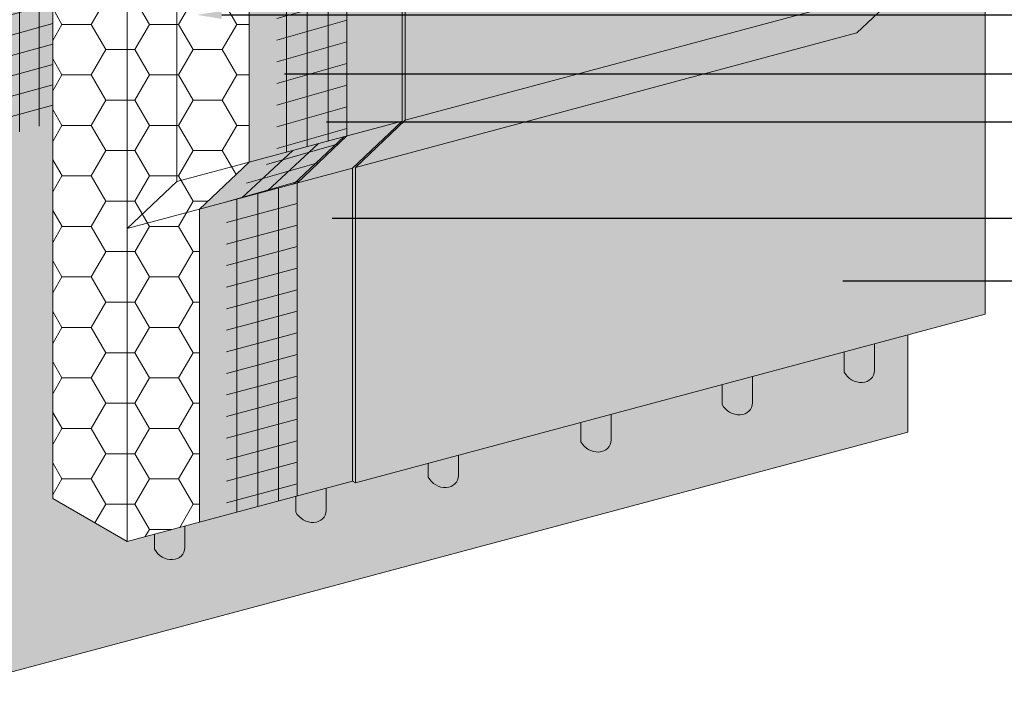
# Model space of a CAD drawing. Units: inches. Extents: x -8.6 to 85.4, y -35.2 to 23.
# Drawn here: x 2.8 to 5.4, y -7.2 to -5.5 of the extents above; entities that cross this region are included whole.
import ezdxf
from ezdxf import colors
from ezdxf.entities.mleader import LeaderData, LeaderLine
from ezdxf.math import Vec2, Vec3

# ---------------------------------------------------------------- set-up
doc = ezdxf.new("R2010")
doc.units = ezdxf.units.IN
doc.header["$MEASUREMENT"] = 0
for name, color, linetype, lineweight in [('ADHESIVE', 253, 'CONTINUOUS', 9), ('AQUAFLASH', 250, 'CONTINUOUS', 9), ('BASE COAT', 253, 'CONTINUOUS', 9), ('INSULATION', 40, 'CONTINUOUS', 9), ('MESH', 160, 'CONTINUOUS', 9)]:
    doc.layers.add(name, color=color, linetype=linetype, lineweight=lineweight)
for name, color, linetype, lineweight, true_color in [('BARRIER', 7, 'CONTINUOUS', 9, 0x83aaaa), ('COLOR PRIME', 7, 'CONTINUOUS', 9, 0xe2cc98), ('FINISH', 7, 'CONTINUOUS', 9, 0xe2cc98), ('SUBSTRATE', 7, 'CONTINUOUS', 5, 0xffff9e)]:
    doc.layers.add(name, color=color, linetype=linetype, lineweight=lineweight, true_color=true_color)
doc.styles.add('arial', font='arial.ttf', dxfattribs={"height": 0.12})

msp = doc.modelspace()

# ---------------------------------------------------------------- hatches: boundary and pattern name
at = {"layer": 'ADHESIVE', "transparency": 33554687}
h = msp.add_hatch(color=256, dxfattribs=at)
h.dxf.hatch_style = 1
edge = h.paths.add_edge_path()
edge.add_ellipse((4.9857, -6.3404), major_axis=(-0.0369, 0.0194), ratio=0.822961, start_angle=48.338, end_angle=203.9132)
edge.add_line((5.0259, -6.3458), (5.0259, -6.2776))
edge.add_line((5.0259, -6.2776), (4.9492, -6.2982))
edge.add_line((4.9492, -6.2982), (4.9492, -6.3501))
h = msp.add_hatch(color=256, dxfattribs=at)
h.dxf.hatch_style = 1
edge = h.paths.add_edge_path()
edge.add_line((4.715, -6.3609), (4.6383, -6.3815))
edge.add_line((4.6383, -6.3815), (4.6383, -6.4325))
edge.add_ellipse((4.6748, -6.4228), major_axis=(-0.0369, 0.0194), ratio=0.822961, start_angle=48.338, end_angle=203.9132)
edge.add_line((4.715, -6.4282), (4.715, -6.3609))
h = msp.add_hatch(color=256, dxfattribs=at)
h.dxf.hatch_style = 1
edge = h.paths.add_edge_path()
edge.add_line((3.2686, -6.7419), (3.1919, -6.7625))
edge.add_line((3.1919, -6.7625), (3.1919, -6.8013))
edge.add_ellipse((3.2284, -6.7915), major_axis=(-0.0369, 0.0194), ratio=0.822961, start_angle=48.338, end_angle=203.9132)
edge.add_line((3.2686, -6.797), (3.2686, -6.7419))
edge = h.paths.add_edge_path()
edge.add_line((3.6287, -6.6455), (3.5519, -6.666))
edge.add_line((3.5519, -6.666), (3.5519, -6.7066))
edge.add_ellipse((3.5884, -6.6968), major_axis=(-0.0369, 0.0194), ratio=0.822961, start_angle=48.338, end_angle=203.9132)
edge.add_line((3.6287, -6.7022), (3.6287, -6.6455))
edge = h.paths.add_edge_path()
edge.add_line((3.966, -6.6135), (3.966, -6.5617))
edge.add_line((3.966, -6.5617), (3.8892, -6.5822))
edge.add_line((3.8892, -6.5822), (3.8892, -6.6178))
edge.add_ellipse((3.9257, -6.608), major_axis=(-0.0369, 0.0194), ratio=0.822961, start_angle=48.338, end_angle=203.9132)
edge = h.paths.add_edge_path()
edge.add_line((4.355, -6.4574), (4.2782, -6.478))
edge.add_line((4.2782, -6.478), (4.2782, -6.5273))
edge.add_ellipse((4.3147, -6.5175), major_axis=(-0.0369, 0.0194), ratio=0.822961, start_angle=48.338, end_angle=203.9132)
edge.add_line((4.355, -6.5229), (4.355, -6.4574))
at = {"layer": 'AQUAFLASH', "true_color": 0x383e3e, "transparency": 33554687}
h = msp.add_hatch(dxfattribs=at)
h.set_pattern_fill('ANSI31', color=250, scale=0.4, angle=45)
h.set_pattern_definition([(90, (-114.952197, -134.35343), (-0.05, 7e-18), [])])
h.paths.add_polyline_path([(2.9322, -5.7139), (2.9322, -4.7859), (2.7821, -4.8269), (2.7821, -5.7567)])
h.paths.add_polyline_path([(4.2429, -3.025), (4.2572, -2.9845), (4.3236, -2.9618), (4.4611, -2.9486), (4.4621, -2.5237), (4.2572, -2.5789), (3.5217, -2.1663), (3.5217, -2.6087)])
at = {"layer": 'AQUAFLASH', "transparency": 33554687}
h = msp.add_hatch(color=256, dxfattribs=at)
h.dxf.hatch_style = 1
h.paths.add_polyline_path([(2.9322, -5.7157), (2.9322, -4.7722), (2.8724, -4.788), (2.8724, -5.7326)])
edge = h.paths.add_edge_path()
edge.add_arc((4.2962, -3.1533), 0.0489, 55.9365, 143.0164)
edge.add_line((4.2572, -3.1239), (4.2572, -3.0333))
edge.add_line((4.2572, -3.0333), (3.5217, -2.6087))
edge.add_line((3.5217, -2.6087), (3.5217, -2.3354))
edge.add_line((3.5217, -2.3354), (4.2572, -2.7439))
edge.add_line((4.2572, -2.7439), (4.5388, -2.6644))
edge.add_line((4.5388, -2.6644), (4.5388, -2.9042))
edge.add_line((4.5388, -2.9042), (4.3236, -2.9618))
edge.add_line((4.3236, -2.9618), (4.3236, -3.1128))
h.paths.add_polyline_path([(2.3413, -4.2511), (2.0542, -4.328), (2.8724, -4.788), (2.8922, -4.7827), (2.8922, -4.6129), (2.9439, -4.5991)])
at = {"layer": 'AQUAFLASH', "true_color": 0x383e3e, "transparency": 33554687}
h = msp.add_hatch(dxfattribs=at)
h.set_pattern_fill('ANSI31', color=250, scale=0.4, angle=150.5)
h.set_pattern_definition([(195.5, (-114.952197, -134.35343), (0.013361919, -0.048181523), [])])
h.paths.add_polyline_path([(2.9322, -5.7139), (2.9322, -4.7859), (2.7821, -4.8269), (2.7821, -5.7567)])
h.paths.add_polyline_path([(4.2429, -3.025), (4.4611, -2.9486), (4.4621, -2.5237), (4.2572, -2.5789)])
at = {"layer": 'BARRIER', "transparency": 33554687}
h = msp.add_hatch(color=256, dxfattribs=at)
h.dxf.hatch_style = 1
edge = h.paths.add_edge_path()
edge.add_line((5.1112, -6.5025), (5.1112, -6.2548))
edge.add_line((5.1112, -6.2548), (5.0259, -6.2776))
edge.add_line((5.0259, -6.2776), (5.0259, -6.3495))
edge.add_ellipse((4.9857, -6.3404), major_axis=(-0.0369, 0.0194), ratio=0.822961, start_angle=48.338, end_angle=203.9132, ccw=False)
edge.add_line((4.9492, -6.3515), (4.9492, -6.2982))
edge.add_line((4.9492, -6.2982), (4.715, -6.3609))
edge.add_line((4.715, -6.3609), (4.715, -6.4319))
edge.add_ellipse((4.6748, -6.4228), major_axis=(-0.0369, 0.0194), ratio=0.822961, start_angle=48.338, end_angle=203.9132, ccw=False)
edge.add_line((4.6383, -6.4338), (4.6383, -6.3815))
edge.add_line((4.6383, -6.3815), (4.355, -6.4574))
edge.add_line((4.355, -6.4574), (4.355, -6.5267))
edge.add_ellipse((4.3147, -6.5175), major_axis=(-0.0369, 0.0194), ratio=0.822961, start_angle=48.338, end_angle=203.9132, ccw=False)
edge.add_line((4.2782, -6.5286), (4.2782, -6.478))
edge.add_line((4.2782, -6.478), (3.966, -6.5617))
edge.add_line((3.966, -6.5617), (3.966, -6.6172))
edge.add_ellipse((3.9257, -6.608), major_axis=(-0.0369, 0.0194), ratio=0.822961, start_angle=48.338, end_angle=203.9132, ccw=False)
edge.add_line((3.8892, -6.6191), (3.8892, -6.5822))
edge.add_line((3.8892, -6.5822), (3.7041, -6.6318))
edge.add_line((3.7041, -6.6318), (3.6963, -6.6273))
edge.add_line((3.6963, -6.6273), (3.6287, -6.6455))
edge.add_line((3.6287, -6.6455), (3.6287, -6.706))
edge.add_ellipse((3.5884, -6.6968), major_axis=(-0.0369, 0.0194), ratio=0.822961, start_angle=48.338, end_angle=203.9132, ccw=False)
edge.add_line((3.5519, -6.7079), (3.5519, -6.666))
edge.add_line((3.5519, -6.666), (3.2686, -6.7419))
edge.add_line((3.2686, -6.7419), (3.2686, -6.8007))
edge.add_ellipse((3.2284, -6.7915), major_axis=(-0.0369, 0.0194), ratio=0.822961, start_angle=48.338, end_angle=203.9132, ccw=False)
edge.add_line((3.1919, -6.8026), (3.1919, -6.7625))
edge.add_line((3.1919, -6.7625), (3.122, -6.7812))
edge.add_line((3.122, -6.7812), (2.9322, -6.6717))
edge.add_line((2.9322, -6.6717), (2.9322, -5.4186))
edge.add_line((2.9322, -5.4186), (2.8922, -5.3955))
edge.add_line((2.8922, -5.3955), (2.8922, -4.7827))
edge.add_line((2.8922, -4.7827), (2.5581, -4.8707))
edge.add_line((2.5581, -4.8707), (2.5581, -7.1858))
edge.add_line((2.5581, -7.1858), (5.1112, -6.5025))
at = {"layer": 'BASE COAT', "transparency": 33554687}
h = msp.add_hatch(color=256, dxfattribs=at)
h.dxf.hatch_style = 1
h.paths.add_polyline_path([(3.8228, -4.7699), (3.5492, -4.5057), (3.5492, -4.4961), (3.7767, -4.4351), (3.762, -4.4207), (3.1164, -4.5937), (3.4326, -4.8745), (3.4326, -5.8151), (3.3061, -5.9351), (3.3061, -6.7319), (3.6963, -6.6273), (3.6963, -5.8306), (3.8228, -5.7106)])
at = {"layer": 'FINISH', "transparency": 33554687}
h = msp.add_hatch(dxfattribs=at)
h.set_pattern_fill('AR-SAND', scale=0.025465)
h.set_pattern_definition([(37.5, (-83.575745, -108.692054), (-0.001604147, 0.049067226), [0, -0.03870732, 0, -0.043291081, 0, -0.04138118]), (7.5, (-83.575745, -108.692054), (0.04506797, 0.071866914), [0, -0.02088158, 0, -0.034887518, 0, -0.013369304]), (327.5, (-83.607067, -108.692054), (0.079302687, 0.00014411), [0, -0.012732671, 0, -0.045837615, 0, -0.059843553]), (317.5, (-83.60707, -108.692054), (0.07655204, 0.022350308), [0, -0.006366335, 0, -0.030049103, 0, -0.034378211])])
h.paths.add_polyline_path([(4.3769, -4.2743), (3.5492, -4.4961), (3.5492, -4.5057), (3.8228, -4.7699), (3.8228, -5.7106), (3.6963, -5.8306), (3.6963, -6.6273), (3.7041, -6.6318), (5.308, -6.2021), (5.308, -3.5033), (5.3002, -3.4989), (5.0908, -3.555), (5.0908, -3.6619), (4.6678, -3.7752), (4.3864, -3.6128), (4.3769, -3.6153)])
at = {"layer": 'INSULATION', "transparency": 33554687}
h = msp.add_hatch(dxfattribs=at)
h.set_pattern_fill('HONEY', color=256, scale=0.594191)
h.set_pattern_definition([(0, (-82.38502, -114.68498), (0.11141087, 0.064323096), [0.07427391, -0.14854783]), (120, (-82.38502, -114.68498), (-0.11141087, 0.064323096), [0.07427391, -0.14854783]), (60, (-82.38502, -114.68498), (2e-17, 0.128646192), [-0.14854783, 0.07427391])])
h.paths.add_polyline_path([(3.3061, -6.7319), (3.3061, -5.9351), (3.4326, -5.8151), (3.4326, -4.8745), (3.1164, -4.5937), (2.9322, -4.643), (2.9322, -6.6717), (3.122, -6.7812)])
at = {"layer": 'MESH', "transparency": 33554687}
h = msp.add_hatch(dxfattribs=at)
h.set_pattern_fill('ANSI31', color=256, scale=0.424422, angle=45)
h.set_pattern_definition([(90, (-82.25853, -113.624324), (-0.053052795, 1e-17), [])])
h.paths.add_polyline_path([(3.5015, -5.7967), (3.6817, -5.7484), (3.6817, -4.8077), (3.5015, -4.856)])
h = msp.add_hatch(dxfattribs=at)
h.set_pattern_fill('ANSI31', color=256, scale=0.424422, angle=151)
h.set_pattern_definition([(196, (-82.38502, -114.68498), (0.014623332, -0.05099762), [])])
h.paths.add_polyline_path([(3.6817, -5.7484), (3.6817, -4.8077), (3.5033, -4.8555), (3.5033, -5.7962)])
h = msp.add_hatch(dxfattribs=at)
h.set_pattern_fill('ANSI31', color=256, scale=0.254653, angle=178)
h.set_pattern_definition([(223, (-82.385022, -114.68498), (0.021709152, -0.023280215), [])])
h.paths.add_polyline_path([(3.5553, -5.8684), (3.6817, -5.7484), (3.5015, -5.7967), (3.375, -5.9167)])
h = msp.add_hatch(dxfattribs=at)
h.set_pattern_fill('ANSI31', color=256, scale=0.254653, angle=151)
h.set_pattern_definition([(196, (-82.385022, -114.68498), (0.008773999, -0.030598572), [])])
h.paths.add_polyline_path([(3.5553, -5.8684), (3.6817, -5.7484), (3.5033, -5.7962), (3.375, -5.9167)])
h = msp.add_hatch(dxfattribs=at)
h.set_pattern_fill('ANSI31', color=256, scale=0.424422, angle=150)
h.set_pattern_definition([(195, (-82.38502, -114.68498), (0.013731074, -0.051245065), [])])
h.paths.add_polyline_path([(3.5553, -6.6651), (3.5553, -5.8684), (3.375, -5.9167), (3.375, -6.7134)])
h = msp.add_hatch(dxfattribs=at)
h.set_pattern_fill('ANSI31', color=256, scale=0.424422, angle=45)
h.set_pattern_definition([(90, (-82.38502, -114.68498), (-0.053052795, 1e-17), [])])
h.paths.add_polyline_path([(3.5553, -6.6651), (3.5553, -5.8684), (3.375, -5.9167), (3.375, -6.7134)])

# ---------------------------------------------------------------- linework, layer by layer
at = {"layer": 'ADHESIVE', "color": 7, "transparency": 33554687}
for p, q in [((5.0259, -6.2776), (5.0259, -6.3458)), ((4.9492, -6.2982), (4.9492, -6.3501)), ((4.715, -6.3609), (4.715, -6.4282)), ((4.6383, -6.3815), (4.6383, -6.4325)), ((4.355, -6.4574), (4.355, -6.5229)), ((4.2782, -6.478), (4.2782, -6.5273)), ((3.966, -6.5617), (3.966, -6.6135)), ((3.8892, -6.5822), (3.8892, -6.6178)), ((3.6287, -6.6455), (3.6287, -6.7022)), ((3.5519, -6.666), (3.5519, -6.7066)), ((3.2686, -6.7419), (3.2686, -6.797)), ((3.1919, -6.7625), (3.1919, -6.8013))]:
    msp.add_line(p, q, dxfattribs=at)
for centre in [(4.9857, -6.3404), (4.6748, -6.4228), (4.3147, -6.5175), (3.9257, -6.608), (3.5884, -6.6968), (3.2284, -6.7915)]:
    msp.add_ellipse(centre, major_axis=(-0.0369, 0.0194), ratio=0.822961, start_param=0.843657, end_param=3.558957, dxfattribs=at)
at = {"layer": 'BARRIER', "color": 7, "transparency": 33554687}
for p, q in [((3.2485, -5.8645), (3.8228, -5.7106)), ((3.122, -5.9845), (3.6963, -5.8306)), ((5.1112, -6.5025), (5.1112, -6.2548))]:
    msp.add_line(p, q, dxfattribs=at)
at = {"layer": 'BASE COAT', "transparency": 33554687}
msp.add_line((3.122, -5.9845), (3.122, -4.8115), dxfattribs=at)
at = {"layer": 'BASE COAT', "color": 7, "transparency": 33554687}
for p in [(3.4326, -4.8745), (3.3061, -5.9351)]:
    msp.add_line(p, (3.4326, -5.8151), dxfattribs=at)
at = {"layer": 'BASE COAT', "color": 7, "linetype": 'Continuous', "transparency": 33554687}
msp.add_line((3.3061, -6.7319), (3.3061, -5.9351), dxfattribs=at)
at = {"layer": 'COLOR PRIME', "color": 7, "transparency": 33554687}
msp.add_line((3.7041, -6.6318), (5.308, -6.2021), dxfattribs=at)
at = {"layer": 'FINISH', "color": 7, "transparency": 33554687}
for p, q in [((5.308, -6.2021), (5.308, -3.5033)), ((3.8228, -4.7699), (3.8228, -5.7106)), ((3.8306, -4.7678), (3.8306, -5.7085)), ((3.8306, -5.7085), (5.108, -5.3662)), ((3.7041, -5.8285), (4.9815, -5.4862)), ((3.6963, -5.8306), (3.8228, -5.7106)), ((3.7041, -5.8285), (3.8306, -5.7085)), ((3.6963, -5.8306), (3.6963, -6.6273)), ((3.7041, -5.8285), (3.7041, -6.6318)), ((3.6963, -6.6273), (3.7041, -6.6318))]:
    msp.add_line(p, q, dxfattribs=at)
at = {"layer": 'INSULATION', "color": 7, "linetype": 'Continuous', "transparency": 33554687}
for p, q in [((2.9322, -6.6717), (2.9322, -4.643)), ((3.122, -6.7812), (3.122, -4.8115))]:
    msp.add_line(p, q, dxfattribs=at)
at = {"layer": 'INSULATION', "color": 7, "transparency": 33554687}
for p, q in [((3.2485, -4.9238), (3.2485, -5.8645)), ((4.9815, -5.4862), (5.108, -5.3662)), ((3.2485, -5.8645), (3.122, -5.9845)), ((3.122, -5.9845), (3.122, -6.7812)), ((3.122, -6.7812), (3.6963, -6.6273)), ((2.9322, -6.6717), (3.122, -6.7812))]:
    msp.add_line(p, q, dxfattribs=at)
at = {"layer": 'MESH', "color": 7, "transparency": 33554687}
for p, q in [((3.6817, -4.8077), (3.6817, -5.7484)), ((3.5553, -5.8684), (3.6817, -5.7484)), ((3.5553, -5.8684), (3.5553, -6.6651))]:
    msp.add_line(p, q, dxfattribs=at)
at = {"layer": 'SUBSTRATE', "color": 7, "transparency": 33554687}
msp.add_line((2.5581, -7.1858), (5.1112, -6.5025), dxfattribs=at)

# ---------------------------------------------------------------- leaders
at = {"layer": 'MESH', "color": 7, "transparency": 33554687}
ml = msp.add_multileader_mtext('Standard', dxfattribs=at)
ml.set_content('EPS SHAPE (OPTIONAL)', color=7, style='arial')
ml.set_leader_properties()
ml.build(insert=Vec2(0, 0))
ml.multileader.update_dxf_attribs({"dogleg_length": 0.125, "arrow_head_size": 0.0625})
ctx = ml.context
ctx.base_point, ctx.char_height, ctx.arrow_head_size, ctx.landing_gap_size, ctx.plane_origin = Vec3(5.8578, -5.4402), 0.0625, 0.0625, 0.0625, Vec3(-0.5116, -5.1313)
ctx.text_align_type = 2
notes = []
notes.append((ctx, [(0, (1, 1, 0), (5.7328, -5.4402), (1, 0), 0.125, [(0, [(3.3004, -5.4402)], 0, [])])]))
ctx.mtext.insert, ctx.mtext.alignment, ctx.mtext.line_spacing_factor, ctx.mtext.flow_direction = Vec3(6.9291, -5.3998), 3, 1.2, 5
ml = msp.add_multileader_mtext('Standard', dxfattribs=at)
ml.set_content('DRYVIT BASE COAT', color=7, style='arial')
ml.set_leader_properties()
ml.build(insert=Vec2(0, 0))
ml.multileader.update_dxf_attribs({"dogleg_length": 0.125, "arrow_head_size": 0.0625})
ctx = ml.context
ctx.base_point, ctx.char_height, ctx.arrow_head_size, ctx.landing_gap_size, ctx.plane_origin = Vec3(5.8578, -5.5899), 0.0625, 0.0625, 0.0625, Vec3(5.0419, -6.8143)
notes.append((ctx, [(0, (1, 1, 0), (5.7328, -5.5899), (1, 0), 0.125, [(0, [(3.4603, -5.5899)], 0, [])])]))
ctx.mtext.insert, ctx.mtext.line_spacing_factor, ctx.mtext.flow_direction = Vec3(5.9203, -5.5581), 1.2, 5
ml = msp.add_multileader_mtext('Standard', dxfattribs=at)
ml.set_content('DRYVIT REINFORCING MESH\\PEMBEDDED IN DRYVIT BASE COAT', color=7, style='arial')
ml.set_leader_properties()
ml.build(insert=Vec2(0, 0))
ml.multileader.update_dxf_attribs({"dogleg_length": 0.125, "arrow_head_size": 0.0625})
ctx = ml.context
ctx.base_point, ctx.char_height, ctx.arrow_head_size, ctx.landing_gap_size, ctx.plane_origin = Vec3(5.8578, -5.7129), 0.0625, 0.0625, 0.0625, Vec3(7.2616, -5.2704)
notes.append((ctx, [(0, (1, 1, 0), (5.7328, -5.7129), (1, 0), 0.125, [(0, [(3.5673, -5.7129)], 0, [])])]))
ctx.mtext.insert, ctx.mtext.width, ctx.mtext.line_spacing_factor, ctx.mtext.flow_direction = Vec3(5.9203, -5.6811), 1.770209, 1.2, 5
ml = msp.add_multileader_mtext('Standard', dxfattribs=at)
ml.set_content('DRYVIT BASE COAT', color=7, style='arial')
ml.set_leader_properties()
ml.build(insert=Vec2(0, 0))
ml.multileader.update_dxf_attribs({"dogleg_length": 0.125, "arrow_head_size": 0.0625})
ctx = ml.context
ctx.base_point, ctx.char_height, ctx.arrow_head_size, ctx.landing_gap_size, ctx.plane_origin = Vec3(5.8578, -5.9583), 0.0625, 0.0625, 0.0625, Vec3(5.0419, -7.1828)
notes.append((ctx, [(0, (1, 1, 0), (5.7328, -5.9583), (1, 0), 0.125, [(0, [(3.5821, -5.9583)], 0, [])])]))
ctx.mtext.insert, ctx.mtext.line_spacing_factor, ctx.mtext.flow_direction = Vec3(5.9203, -5.9266), 1.2, 5
ml = msp.add_multileader_mtext('Standard', dxfattribs=at)
ml.set_content('DRYVIT FINISH', color=7, style='arial')
ml.set_leader_properties()
ml.build(insert=Vec2(0, 0))
ml.multileader.update_dxf_attribs({"dogleg_length": 0.125, "arrow_head_size": 0.0625})
ctx = ml.context
ctx.base_point, ctx.char_height, ctx.arrow_head_size, ctx.landing_gap_size, ctx.plane_origin = Vec3(5.8578, -6.1171), 0.0625, 0.0625, 0.0625, Vec3(4.5783, -8.3749)
notes.append((ctx, [(0, (1, 1, 0), (5.7328, -6.1171), (1, 0), 0.125, [(0, [(4.8829, -6.1171)], 0, [])])]))
ctx.mtext.insert, ctx.mtext.line_spacing_factor, ctx.mtext.flow_direction = Vec3(5.9203, -6.0853), 1.2, 5
for ctx, leaders in notes:
    for number, flags, end, landing, length, lines in leaders:
        leader = LeaderData()
        leader.index, (leader.has_last_leader_line, leader.has_dogleg_vector, leader.attachment_direction) = number, flags
        leader.last_leader_point, leader.dogleg_vector, leader.dogleg_length = Vec3(end), Vec3(landing), length
        for number, points, colour, breaks in lines:
            line = LeaderLine()
            line.index, line.vertices, line.color, line.breaks = number, Vec3.list(points), colors.encode_raw_color(colour), breaks
            leader.lines.append(line)
        ctx.leaders.append(leader)

doc.saveas('drawing.dxf')
